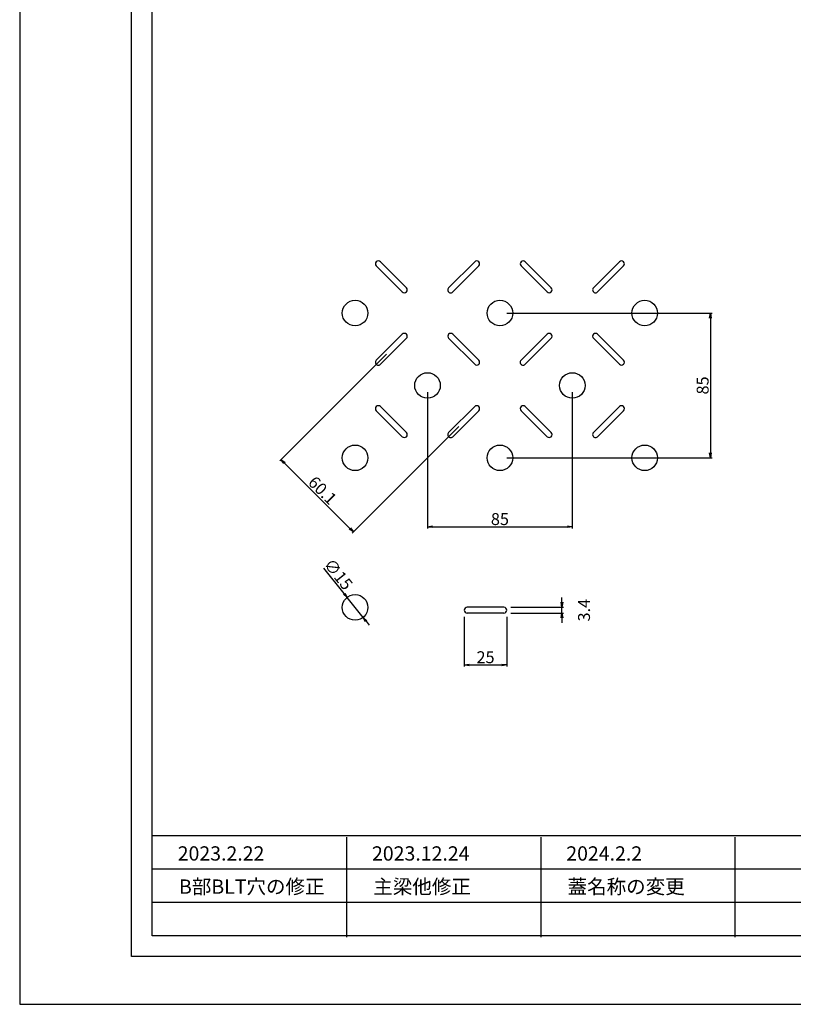
# Model space of a CAD drawing. Extents: x 88839 to 97526, y 30654 to 33624.
# Drawn here: x 93326 to 94461, y 30654 to 32100 of the extents above; entities that cross this region are included whole.
import ezdxf

# ---------------------------------------------------------------- set-up
doc = ezdxf.new("R2010")
doc.units = 0
doc.header["$LTSCALE"] = 10
doc.header["$PDMODE"] = 34
doc.layers.get('0').update_dxf_attribs({"linetype": 'CONTINUOUS'})
doc.layers.get('DEFPOINTS').update_dxf_attribs({"color": 8, "linetype": 'CONTINUOUS'})
for name, color, linetype in [('D-STR-DIM', 7, 'CONTINUOUS'), ('S00_図枠', 7, 'CONTINUOUS'), ('図面枠等', 7, 'CONTINUOUS'), ('模様', 3, 'CONTINUOUS')]:
    doc.layers.add(name, color=color, linetype=linetype)
doc.styles.get("Standard").update_dxf_attribs({"font": 'ROMANS.SHX', "width": 0.8, "bigfont": 'extfont.shx'})
doc.dimstyles.new('1-2', dxfattribs={"dimscale": 2.5, "dimtxt": 7, "dimasz": 2.9, "dimexe": 1, "dimexo": 4, "dimgap": 1, "dimtad": 3, "dimdec": 1, "dimlfac": 0.4, "dimdsep": 46, "dimtxsty": 'STANDARD', "dimblk": 'OPEN', "dimcen": 0.09, "dimclrd": 1, "dimclre": 1, "dimclrt": 7, "dimadec": 0, "dimazin": 2, "dimtfac": 1, "dimtdec": 1, "dimtmove": 2, "dimatfit": 1, "dimldrblk": 'OPEN', "dimfxl": 1, "dimtolj": 1, "dimtzin": 0, "dimlwd": -1, "dimlwe": -1, "dimarcsym": 0})

# ---------------------------------------------------------------- blocks, each defined once
blk = doc.blocks.new('_OPEN')
at = {"color": 0, "linetype": 'ByBlock'}
for p, q in [((-1, 0.17), (0, 0)), ((0, 0), (-1, -0.17)), ((0, 0), (-1, 0))]:
    blk.add_line(p, q, dxfattribs=at)
blk = doc.blocks.new('*D110')
at = {"layer": 'D-STR-DIM', "color": 1, "transparency": 16777216}
for p, q in [((93924.2, 31552.7), (93924.2, 31352.7)), ((94136.7, 31552.7), (94136.7, 31352.7)), ((93931.5, 31355.2), (94129.5, 31355.2))]:
    blk.add_line(p, q, dxfattribs=at)
at = {"layer": 'DEFPOINTS', "color": 0, "lineweight": -2, "transparency": 16777216}
for p in [(93924.2, 31562.7), (94136.7, 31562.7), (94136.7, 31355.2)]:
    blk.add_point(p, dxfattribs=at)
at = {"layer": 'D-STR-DIM', "color": 1, "transparency": 16777216, "xscale": 7.25, "yscale": 7.25, "zscale": 7.25, "rotation": 180}
blk.add_blockref('_OPEN', (93924.2, 31355.2), dxfattribs=at)
at = {"layer": 'D-STR-DIM', "color": 1, "transparency": 16777216, "xscale": 7.25, "yscale": 7.25, "zscale": 7.25}
blk.add_blockref('_OPEN', (94136.7, 31355.2), dxfattribs=at)
at = {"layer": 'D-STR-DIM', "color": 7, "transparency": 16777216, "insert": (94030.5, 31366.5), "char_height": 17.5, "attachment_point": 5}
blk.add_mtext('\\A1;85', dxfattribs=at)
blk = doc.blocks.new('*D111')
at = {"layer": 'D-STR-DIM', "color": 1, "transparency": 16777216}
for p, q in [((93864, 31608.8), (93707.4, 31452.1)), ((93970.3, 31502.5), (93813.6, 31345.9)), ((93714.3, 31448.7), (93810.3, 31352.8))]:
    blk.add_line(p, q, dxfattribs=at)
at = {"layer": 'DEFPOINTS', "color": 0, "lineweight": -2, "transparency": 16777216}
for p in [(93871.1, 31615.8), (93977.4, 31509.6), (93815.4, 31347.6)]:
    blk.add_point(p, dxfattribs=at)
at = {"layer": 'D-STR-DIM', "color": 1, "transparency": 16777216, "xscale": 7.25, "yscale": 7.25, "zscale": 7.25}
for p, rotation in [((93709.2, 31453.9), 134.9999999999862), ((93815.4, 31347.6), 314.9999999999863)]:
    blk.add_blockref('_OPEN', p, dxfattribs=dict(at, rotation=rotation))
at = {"layer": 'D-STR-DIM', "color": 7, "transparency": 16777216, "insert": (93770.2, 31408.7), "char_height": 17.5, "attachment_point": 5, "rotation": 315}
blk.add_mtext('\\A1;60.1', dxfattribs=at)
blk = doc.blocks.new('*D112')
at = {"layer": 'D-STR-DIM', "color": 1, "transparency": 16777216}
for p, q in [((93801.7, 31257.1), (93772, 31294.3)), ((93829.7, 31222.2), (93806.3, 31251.5)), ((93834.2, 31216.5), (93838.8, 31210.9))]:
    blk.add_line(p, q, dxfattribs=at)
at = {"layer": 'DEFPOINTS', "color": 0, "lineweight": -2, "transparency": 16777216}
for p in [(93806.3, 31251.5), (93829.7, 31222.2)]:
    blk.add_point(p, dxfattribs=at)
at = {"layer": 'D-STR-DIM', "color": 1, "transparency": 16777216, "xscale": 7.25, "yscale": 7.25, "zscale": 7.25}
for p, rotation in [((93806.3, 31251.5), 308.6704647361198), ((93829.7, 31222.2), 128.6704647361198)]:
    blk.add_blockref('_OPEN', p, dxfattribs=dict(at, rotation=rotation))
at = {"layer": 'D-STR-DIM', "color": 7, "transparency": 16777216, "insert": (93793.4, 31285.6), "char_height": 17.5, "attachment_point": 5, "rotation": 308.6705}
blk.add_mtext('\\A1;∅15', dxfattribs=at)
blk = doc.blocks.new('*D121')
at = {"layer": 'D-STR-DIM', "color": 1, "transparency": 16777216}
for p, q in [((94121.4, 31244.3), (94121.4, 31251.6)), ((94046.4, 31237.1), (94123.9, 31237.1)), ((94121.4, 31228.6), (94121.4, 31237.1)), ((94046.4, 31228.6), (94123.9, 31228.6)), ((94121.4, 31221.3), (94121.4, 31214.1))]:
    blk.add_line(p, q, dxfattribs=at)
at = {"layer": 'DEFPOINTS', "color": 0, "lineweight": -2, "transparency": 16777216}
for p in [(94036.4, 31237.1), (94121.4, 31237.1), (94036.4, 31228.6)]:
    blk.add_point(p, dxfattribs=at)
at = {"layer": 'D-STR-DIM', "color": 1, "transparency": 16777216, "xscale": 7.25, "yscale": 7.25, "zscale": 7.25}
for p, rotation in [((94121.4, 31237.1), 270), ((94121.4, 31228.6), 90)]:
    blk.add_blockref('_OPEN', p, dxfattribs=dict(at, rotation=rotation))
at = {"layer": 'D-STR-DIM', "color": 7, "transparency": 16777216, "insert": (94153.9, 31232.8), "char_height": 17.5, "attachment_point": 5, "rotation": 90}
blk.add_mtext('\\A1;3.4', dxfattribs=at)
blk = doc.blocks.new('*D122')
at = {"layer": 'D-STR-DIM', "color": 1, "transparency": 16777216}
for p, q in [((93978.1, 31222.8), (93978.1, 31149.9)), ((94040.6, 31222.8), (94040.6, 31149.9)), ((93985.4, 31152.4), (94033.4, 31152.4))]:
    blk.add_line(p, q, dxfattribs=at)
at = {"layer": 'DEFPOINTS', "color": 0, "lineweight": -2, "transparency": 16777216}
for p in [(93978.1, 31232.8), (94040.6, 31232.8), (94040.6, 31152.4)]:
    blk.add_point(p, dxfattribs=at)
at = {"layer": 'D-STR-DIM', "color": 1, "transparency": 16777216, "xscale": 7.25, "yscale": 7.25, "zscale": 7.25, "rotation": 180}
blk.add_blockref('_OPEN', (93978.1, 31152.4), dxfattribs=at)
at = {"layer": 'D-STR-DIM', "color": 1, "transparency": 16777216, "xscale": 7.25, "yscale": 7.25, "zscale": 7.25}
blk.add_blockref('_OPEN', (94040.6, 31152.4), dxfattribs=at)
at = {"layer": 'D-STR-DIM', "color": 7, "transparency": 16777216, "insert": (94009.4, 31163.7), "char_height": 17.5, "attachment_point": 5}
blk.add_mtext('\\A1;25', dxfattribs=at)
blk = doc.blocks.new('*D123')
at = {"layer": 'D-STR-DIM', "color": 1, "transparency": 16777216}
for p, q in [((94040.5, 31668.9), (94341.8, 31668.9)), ((94339.3, 31661.7), (94339.3, 31463.7)), ((94040.5, 31456.4), (94341.8, 31456.4))]:
    blk.add_line(p, q, dxfattribs=at)
at = {"layer": 'DEFPOINTS', "color": 0, "lineweight": -2, "transparency": 16777216}
for p in [(94030.5, 31668.9), (94030.5, 31456.4), (94339.3, 31456.4)]:
    blk.add_point(p, dxfattribs=at)
at = {"layer": 'D-STR-DIM', "color": 1, "transparency": 16777216, "xscale": 7.25, "yscale": 7.25, "zscale": 7.25}
for p, rotation in [((94339.3, 31668.9), 90), ((94339.3, 31456.4), 270)]:
    blk.add_blockref('_OPEN', p, dxfattribs=dict(at, rotation=rotation))
at = {"layer": 'D-STR-DIM', "color": 7, "transparency": 16777216, "insert": (94328, 31562.7), "char_height": 17.5, "attachment_point": 5, "rotation": 90}
blk.add_mtext('\\A1;85', dxfattribs=at)

msp = doc.modelspace()

# ---------------------------------------------------------------- linework, layer by layer
at = {"layer": 'DEFPOINTS', "lineweight": -2}
msp.add_lwpolyline([(93325.79513416, 30654.18406032), (97525.79513416, 30654.18406032), (97525.79513416, 33624.18406032), (93325.79513416, 33624.18406032)], close=True, dxfattribs=at)
for p in [(93805.19533372, 30852.47556032), (93805.19533372, 30852.47556032), (94090.31010417, 30852.47556032), (94090.31010417, 30852.47556032), (94375.42487462, 30852.47556032), (94375.42487462, 30852.47556032)]:
    msp.add_point(p, dxfattribs=at)
at = {"layer": 'S00_図枠', "lineweight": -2}
for points in [[(93490.08056326, 33553.90082032), (97361.50970506, 33553.90082032), (97361.50970506, 30724.46730032), (93490.08056326, 30724.46730032)], [(97331.50970506, 30754.46730032), (93520.08056326, 30754.46730032), (93520.08056326, 33523.90082032), (97331.50970506, 33523.90082032)]]:
    msp.add_lwpolyline(points, close=True, dxfattribs=at)
at = {"layer": '図面枠等', "color": 7, "linetype": 'Continuous'}
for p, q in [((97331.50970506, 30901.48018032), (93520.08080826, 30901.48018032)), ((93805.19533372, 30899.61743945), (93805.19533372, 30752.60455945)), ((94090.31010417, 30899.61743945), (94090.31010417, 30752.60455945)), ((94375.42487462, 30899.61743945), (94375.42487462, 30752.60455945)), ((94660.53964508, 30852.47556032), (93520.08056326, 30852.47556032)), ((94660.53964508, 30803.47122032), (93520.08056326, 30803.47122032))]:
    msp.add_line(p, q, dxfattribs=at)
at = {"layer": '模様', "color": 3}
for p, q in [((93893.20720207, 31705.98662423), (93855.02343588, 31744.17039041)), ((93955.26302824, 31705.98662423), (93993.44679443, 31744.17039041)), ((94105.70720207, 31705.98662423), (94067.52343588, 31744.17039041)), ((94167.76302824, 31705.98662423), (94205.94679443, 31744.17039041)), ((93887.19679443, 31699.97621659), (93849.01302824, 31738.15998277)), ((93961.27343588, 31699.97621659), (93999.45720207, 31738.15998277)), ((94099.69679443, 31699.97621659), (94061.51302824, 31738.15998277)), ((94173.77343588, 31699.97621659), (94211.95720207, 31738.15998277)), ((93887.19679443, 31637.92039041), (93849.01302824, 31599.73662423)), ((93893.20720207, 31631.90998277), (93855.02343588, 31593.72621659)), ((93955.26302824, 31631.90998277), (93993.44679443, 31593.72621659)), ((93961.27343588, 31637.92039041), (93999.45720207, 31599.73662423)), ((94099.69679443, 31637.92039041), (94061.51302824, 31599.73662423)), ((94105.70720207, 31631.90998277), (94067.52343588, 31593.72621659)), ((94167.76302824, 31631.90998277), (94205.94679443, 31593.72621659)), ((94173.77343588, 31637.92039041), (94211.95720207, 31599.73662423)), ((93887.19679443, 31487.47621659), (93849.01302824, 31525.65998277)), ((93893.20720207, 31493.48662423), (93855.02343588, 31531.67039041)), ((93955.26302824, 31493.48662423), (93993.44679443, 31531.67039041)), ((93961.27343588, 31487.47621659), (93999.45720207, 31525.65998277)), ((94099.69679443, 31487.47621659), (94061.51302824, 31525.65998277)), ((94105.70720207, 31493.48662423), (94067.52343588, 31531.67039041)), ((94167.76302824, 31493.48662423), (94205.94679443, 31531.67039041)), ((94173.77343588, 31487.47621659), (94211.95720207, 31525.65998277)), ((94036.3791752, 31237.08047293), (93982.3791752, 31237.08047293)), ((94036.3791752, 31228.58047293), (93982.3791752, 31228.58047293))]:
    msp.add_line(p, q, dxfattribs=at)
for centre in [(93817.98511515, 31668.9483035), (94030.48511515, 31668.9483035), (94242.98511515, 31668.9483035), (93924.23511515, 31562.6983035), (94136.73511515, 31562.6983035), (93817.98511515, 31456.4483035), (94030.48511515, 31456.4483035), (94242.98511515, 31456.4483035), (93817.98511515, 31236.83153043)]:
    msp.add_circle(centre, 18.75, dxfattribs=at)
for centre, start, end in [((93852.01823206, 31741.16518659), 45.0000000006, 225.0000000006), ((93996.45199825, 31741.16518659), 314.9999999994, 134.9999999994), ((94064.51823206, 31741.16518659), 45.0000000006, 225.0000000006), ((94208.95199825, 31741.16518659), 314.9999999994, 134.9999999994), ((93890.20199825, 31702.98142041), 225.0000000006, 45.0000000006), ((93958.26823206, 31702.98142041), 134.9999999994, 314.9999999994), ((94102.70199825, 31702.98142041), 225.0000000006, 45.0000000006), ((94170.76823206, 31702.98142041), 134.9999999994, 314.9999999994), ((93890.20199825, 31634.91518659), 314.9999999994, 134.9999999994), ((93958.26823206, 31634.91518659), 45.0000000006, 225.0000000006), ((94102.70199825, 31634.91518659), 314.9999999994, 134.9999999994), ((94170.76823206, 31634.91518659), 45.0000000006, 225.0000000006), ((93852.01823206, 31596.73142041), 134.9999999994, 314.9999999994), ((93996.45199825, 31596.73142041), 225.0000000006, 45.0000000006), ((94064.51823206, 31596.73142041), 134.9999999994, 314.9999999994), ((94208.95199825, 31596.73142041), 225.0000000006, 45.0000000006), ((93852.01823206, 31528.66518659), 45.0000000006, 225.0000000006), ((93996.45199825, 31528.66518659), 314.9999999994, 134.9999999994), ((94064.51823206, 31528.66518659), 45.0000000006, 225.0000000006), ((94208.95199825, 31528.66518659), 314.9999999994, 134.9999999994), ((93890.20199825, 31490.48142041), 225.0000000006, 45.0000000006), ((93958.26823206, 31490.48142041), 134.9999999994, 314.9999999994), ((94102.70199825, 31490.48142041), 225.0000000006, 45.0000000006), ((94170.76823206, 31490.48142041), 134.9999999994, 314.9999999994), ((93982.3791752, 31232.83047293), 90, 270), ((94036.3791752, 31232.83047293), 270, 90)]:
    msp.add_arc(centre, 4.25, start, end, dxfattribs=at)

# ---------------------------------------------------------------- texts
at = {"layer": '図面枠等'}
for s, p in [('2023.2.22', (93557.63907644, 30865.14792975)), ('2023.12.24', (93842.75384689, 30865.14792975)), ('2024.2.2', (94127.86861735, 30865.14792975)), ('B部BLT穴の修正', (93559.55599454, 30816.461921)), ('主梁他修正', (93844.67076499, 30816.461921)), ('蓋名称の変更', (94129.78553545, 30816.461921))]:
    msp.add_text(s, height=21, dxfattribs=at).set_placement(p)

# ---------------------------------------------------------------- dimensions: what is measured, and where the dimension line sits
at = {"layer": 'D-STR-DIM'}
for p1, p2, distance, picture, middle in [((94030.48511515, 31668.9483035), (94030.48511515, 31456.4483035), 308.78430702, '*D123', (94328.01942218, 31562.6983035)), ((93871.11011515, 31615.8233035), (93977.36011515, 31509.5733035), -229.03058013, '*D111', (93770.24099013, 31408.70417848)), ((93924.23511515, 31562.6983035), (94136.73511515, 31562.6983035), -207.48059918, '*D110', (94030.48511515, 31366.46770432))]:
    dim = msp.add_aligned_dim(p1=p1, p2=p2, distance=distance, dimstyle='1-2', dxfattribs=at)
    dim.commit()
    dim.dimension.update_dxf_attribs({"geometry": picture, "text_midpoint": middle})
dim = msp.add_diameter_dim_2p(p1=(93829.70087024, 31222.19241902), p2=(93806.26936007, 31251.47064184), dimstyle='1-2', override={"dimtmove": 0}, dxfattribs=at)
dim.commit()
dim.dimension.update_dxf_attribs({"geometry": '*D112', "text_midpoint": (93784.60823067, 31278.53673227), "dimtype": 163})
dim = msp.add_linear_dim(base=(94121.3631112, 31237.08047293), p1=(94036.3791752, 31228.58047293), p2=(94036.3791752, 31237.08047293), angle=90, dimstyle='1-2', dxfattribs=at)
dim.commit()
dim.dimension.update_dxf_attribs({"geometry": '*D121', "text_midpoint": (94153.8631112, 31232.83047293)})
dim = msp.add_linear_dim(base=(94040.6291752, 31152.40767165), p1=(93978.1291752, 31232.83047293), p2=(94040.6291752, 31232.83047293), dimstyle='1-2', dxfattribs=at)
dim.commit()
dim.dimension.update_dxf_attribs({"geometry": '*D122', "text_midpoint": (94009.3791752, 31163.65767165)})

doc.saveas('drawing.dxf')
